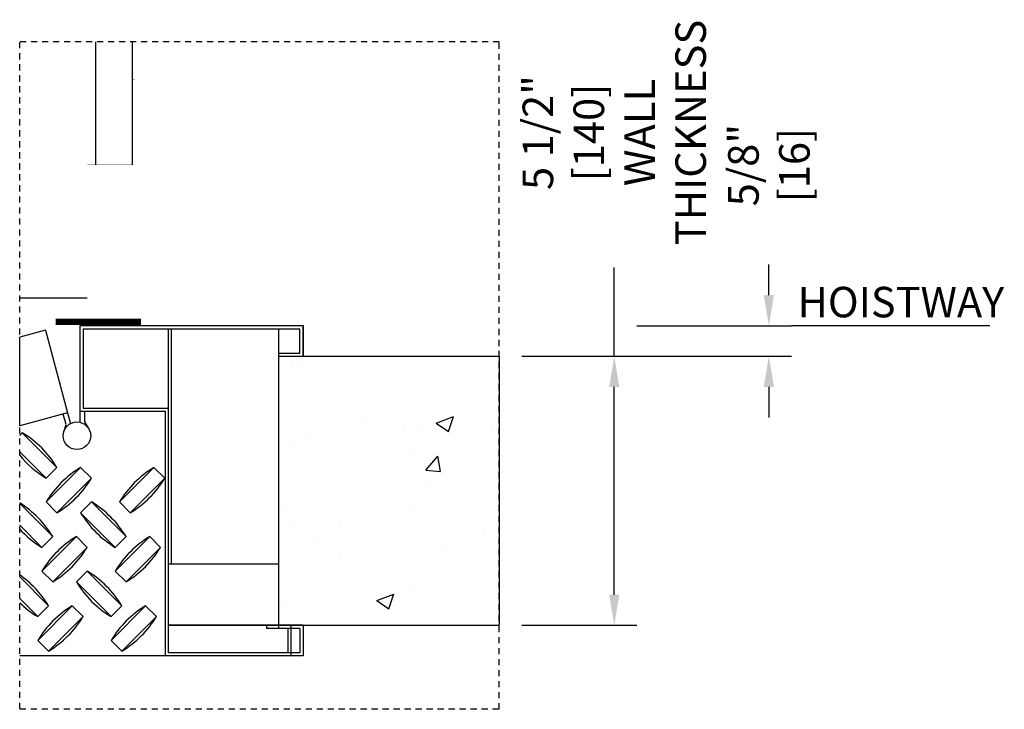
# Model space of a CAD drawing. Units: inches. Extents: x -380 to 1822, y -645 to 475.
# Drawn here: x 82 to 102, y -263 to -249 of the extents above; entities that cross this region are included whole.
import ezdxf

# ---------------------------------------------------------------- set-up
doc = ezdxf.new("R2010")
doc.units = ezdxf.units.IN
doc.header["$MEASUREMENT"] = 0
doc.header["$PDSIZE"] = -1
doc.linetypes.add('HIDDEN2', pattern=[0.1875, 0.125, -0.0625])
for name, color, linetype in [('1', 1, 'Continuous'), ('S2-PORTE-LH&RH-AUTO-AN-4', 4, 'Continuous'), ('S4-AN-WALL-BLOC', 3, 'Continuous'), ('S4-FR-WALL-BLOC', 3, 'Continuous')]:
    doc.layers.add(name, color=color, linetype=linetype)
doc.styles.add('ROMANS', font='ROMANS.shx', dxfattribs={"width": 0.8})
doc.dimstyles.new('125', dxfattribs={"dimtxt": 0.125, "dimasz": 0.125, "dimexe": 0.093, "dimexo": 0.093, "dimgap": 0.0325, "dimtad": 0, "dimdec": 4, "dimzin": 3, "dimdsep": 46, "dimlunit": 5, "dimtxsty": 'ROMANS', "dimcen": 0, "dimclrt": 3, "dimadec": 0, "dimazin": 0, "dimtfac": 1, "dimtdec": 4, "dimtofl": 0, "dimtmove": 0, "dimatfit": 3, "dimfxl": 0, "dimfrac": 2, "dimtolj": 1, "dimtzin": 0, "dimarcsym": 0})

# ---------------------------------------------------------------- blocks, each defined once
blk = doc.blocks.new('*D6')
at = {"layer": 'Defpoints', "color": 0}
for p in [(94.431, -255.232), (92.076, -255.857), (97.594, -255.857)]:
    blk.add_point(p, dxfattribs=at)
at = {"layer": 'S2-PORTE-LH&RH-AUTO-AN-4', "color": 0, "lineweight": -2}
for p, q in [((97.594, -254.607), (97.594, -253.981)), ((94.896, -255.232), (98.059, -255.232)), ((92.541, -255.857), (98.059, -255.857)), ((97.594, -256.482), (97.594, -257.107))]:
    blk.add_line(p, q, dxfattribs=at)
at = {"layer": 'S2-PORTE-LH&RH-AUTO-AN-4', "color": 0}
for points in [[(97.489, -254.607), (97.698, -254.607), (97.594, -255.232)], [(97.489, -256.482), (97.698, -256.482), (97.594, -255.857)]]:
    blk.add_solid(points, dxfattribs=at)
at = {"layer": 'S2-PORTE-LH&RH-AUTO-AN-4', "color": 3, "insert": (97.594, -251.95), "char_height": 0.625, "attachment_point": 5, "rotation": 90, "style": 'ROMANS'}
blk.add_mtext('\\A1;5/8" [16]', dxfattribs=at)
blk = doc.blocks.new('*D7')
at = {"layer": 'Defpoints', "color": 0}
for p in [(92.076, -255.857), (94.431, -255.857), (92.076, -261.356)]:
    blk.add_point(p, dxfattribs=at)
at = {"layer": 'S2-PORTE-LH&RH-AUTO-AN-4', "color": 0, "lineweight": -2}
for p, q in [((94.431, -255.857), (94.431, -254.041)), ((92.541, -255.857), (94.896, -255.857)), ((94.431, -260.731), (94.431, -256.482)), ((92.541, -261.356), (94.896, -261.356))]:
    blk.add_line(p, q, dxfattribs=at)
at = {"layer": 'S2-PORTE-LH&RH-AUTO-AN-4', "color": 0}
for points in [[(94.327, -256.482), (94.535, -256.482), (94.431, -255.857)], [(94.327, -260.731), (94.535, -260.731), (94.431, -261.356)]]:
    blk.add_solid(points, dxfattribs=at)
at = {"layer": 'S2-PORTE-LH&RH-AUTO-AN-4', "color": 3, "insert": (94.431, -251.284), "char_height": 0.625, "attachment_point": 5, "rotation": 90, "style": 'ROMANS'}
blk.add_mtext('\\A1;5 1/2" [140]\\PWALL\\PTHICKNESS', dxfattribs=at)

msp = doc.modelspace()

# ---------------------------------------------------------------- hatches: boundary and pattern name
at = {"layer": '1'}
h = msp.add_hatch(dxfattribs=at)
h.set_pattern_fill('AR-CONC', color=256, scale=0.5, style=0)
h.set_pattern_definition([(50, (1013.5398, -1378.7098), (3.586301, -0.3137607), [0.375, -4.125]), (355, (1013.5398, -1378.7098), (-0.693757, 3.760961), [0.3, -3.3]), (100.4514, (1013.8387, -1378.736), (2.892547, 3.447198), [0.318701, -3.505711]), (46.1842, (1013.54, -1377.71), (5.336205, -0.827595), [0.5625, -6.1875]), (96.6356, (1013.9845, -1377.779), (4.673314, 4.87059), [0.478051, -5.258565]), (351.1842, (1013.54, -1377.71), (4.67331, 4.870593), [0.45, -4.95]), (21, (1014.0398, -1377.9598), (2.984535, -2.0130945), [0.375, -4.125]), (326, (1014.0398, -1377.9598), (1.216577, 3.62575), [0.3, -3.3]), (71.4514, (1014.2885, -1378.1275), (4.201113, 1.6126525), [0.318701, -3.505711]), (37.5, (1013.5398, -1378.7098), (0.0607993, 1.6644693), [0, -3.26, 0, -3.35, 0, -3.3125]), (7.5, (1013.5398, -1378.7098), (1.3153477, 1.9720586), [0, -1.91, 0, -3.185, 0, -1.2625]), (327.5, (1012.4248, -1378.7098), (2.6691122, -0.1127744), [0, -1.25, 0, -3.9, 0, -5.175]), (317.5, (1011.9248, -1378.7098), (2.915931, 0.500525), [0, -1.625, 0, -2.59, 0, -3.675])])
h.paths.add_polyline_path([(92.07581, -261.35629), (92.07581, -255.85689), (87.56401, -255.85629), (87.56401, -261.35629)])
at = {"layer": 'S4-AN-WALL-BLOC'}
h = msp.add_hatch(dxfattribs=at)
h.set_pattern_fill('AR-CONC', color=256, scale=0.5, style=0)
h.set_pattern_definition([(50, (1013.5398, -1378.7098), (3.586301, -0.3137607), [0.375, -4.125]), (355, (1013.5398, -1378.7098), (-0.693757, 3.760961), [0.3, -3.3]), (100.4514, (1013.8387, -1378.736), (2.892547, 3.447198), [0.318701, -3.505711]), (46.1842, (1013.54, -1377.71), (5.336205, -0.827595), [0.5625, -6.1875]), (96.6356, (1013.9845, -1377.779), (4.673314, 4.87059), [0.478051, -5.258565]), (351.1842, (1013.54, -1377.71), (4.67331, 4.870593), [0.45, -4.95]), (21, (1014.0398, -1377.9598), (2.984535, -2.0130945), [0.375, -4.125]), (326, (1014.0398, -1377.9598), (1.216577, 3.62575), [0.3, -3.3]), (71.4514, (1014.2885, -1378.1275), (4.201113, 1.6126525), [0.318701, -3.505711]), (37.5, (1013.5398, -1378.7098), (0.0607993, 1.6644693), [0, -3.26, 0, -3.35, 0, -3.3125]), (7.5, (1013.5398, -1378.7098), (1.3153477, 1.9720586), [0, -1.91, 0, -3.185, 0, -1.2625]), (327.5, (1012.4248, -1378.7098), (2.6691122, -0.1127744), [0, -1.25, 0, -3.9, 0, -5.175]), (317.5, (1011.9248, -1378.7098), (2.915931, 0.500525), [0, -1.625, 0, -2.59, 0, -3.675])])
h.paths.add_polyline_path([(92.07581, -261.35629), (92.07581, -255.85689), (87.56401, -255.85629), (87.56401, -261.35629)])

# ---------------------------------------------------------------- linework, layer by layer
at = {"layer": 'S4-AN-WALL-BLOC', "color": 5, "linetype": 'HIDDEN2'}
for p, q in [((92.07581, -249.43097), (82.26846, -249.43097)), ((82.26846, -263.06309), (82.26846, -249.43097)), ((82.26846, -263.06309), (82.26846, -249.43097)), ((92.07581, -249.43097), (82.26846, -249.43097)), ((92.07581, -263.07228), (92.07581, -249.43097)), ((92.07581, -263.07228), (92.07581, -249.43097)), ((82.26846, -263.06309), (92.07581, -263.06309)), ((82.26846, -263.06309), (92.07581, -263.06309))]:
    msp.add_line(p, q, dxfattribs=at)
at = {"layer": 'S4-AN-WALL-BLOC', "color": 1}
for p, q in [((83.82701, -251.94379), (83.82701, -249.43097)), ((83.82701, -251.94379), (83.82701, -249.43097)), ((84.57701, -251.94379), (84.57701, -249.43097)), ((84.57701, -251.94379), (84.57701, -249.43097)), ((83.65201, -254.66879), (82.26846, -254.66879)), ((83.65201, -254.66879), (82.26846, -254.66879)), ((83.50201, -256.98129), (83.50201, -257.20707)), ((83.50201, -256.98129), (83.50201, -257.20707)), ((83.24973, -257.0145), (83.30816, -257.23259)), ((83.24973, -257.0145), (83.30816, -257.23259)), ((92.07581, -260.10629), (92.07581, -260.73129)), ((85.31451, -261.35629), (92.07581, -261.35629)), ((87.56401, -261.35629), (92.07581, -261.35629))]:
    msp.add_line(p, q, dxfattribs=at)
at = {"layer": 'S4-AN-WALL-BLOC'}
for p, q in [((82.79679, -255.32413), (82.26846, -255.4657)), ((82.79679, -255.32413), (82.26846, -255.4657)), ((82.79679, -255.32413), (83.24973, -257.0145)), ((82.79679, -255.32413), (83.24973, -257.0145)), ((83.50201, -255.23129), (88.06401, -255.23129)), ((83.50201, -255.23129), (83.50201, -256.98129)), ((83.50201, -255.23129), (83.50201, -256.98129)), ((83.50201, -255.23129), (88.06401, -255.23129)), ((83.56451, -255.29379), (88.00151, -255.29379)), ((83.56451, -255.29379), (83.56451, -256.91879)), ((83.56451, -255.29379), (83.56451, -256.91879)), ((83.56451, -255.29379), (88.00151, -255.29379)), ((85.31451, -256.91879), (85.31451, -255.29379)), ((85.37701, -260.10629), (85.37701, -255.29379)), ((87.56401, -255.29379), (87.56401, -261.35629)), ((88.00151, -255.79379), (88.00151, -255.29379)), ((88.00151, -255.79379), (88.00151, -255.29379)), ((88.06401, -255.23129), (88.06401, -255.85629)), ((88.06401, -255.23129), (88.06401, -255.85629)), ((88.06401, -255.85629), (88.06401, -255.23129)), ((98.05856, -255.23129), (102.11341, -255.23129)), ((82.26846, -257.27743), (82.26846, -255.4657)), ((82.26846, -257.27743), (82.26846, -255.4657)), ((87.56401, -255.79379), (88.00151, -255.79379)), ((87.56401, -255.79379), (87.56401, -255.85629)), ((87.56401, -255.79379), (87.56401, -255.85629)), ((87.56401, -255.79379), (88.00151, -255.79379)), ((87.56401, -255.85629), (92.07581, -255.85689)), ((87.56401, -255.85629), (88.06401, -255.85629)), ((87.56401, -255.85629), (92.07581, -255.85689)), ((87.56401, -255.85629), (87.56401, -256.48129)), ((87.56401, -255.85629), (88.06401, -255.85629)), ((88.06401, -255.85629), (92.07581, -255.85629)), ((92.07581, -255.85689), (92.07581, -261.35629)), ((83.50201, -256.98129), (85.25201, -256.98129)), ((83.50201, -256.98129), (85.25201, -256.98129)), ((83.56451, -256.91879), (85.25201, -256.91879)), ((83.56451, -256.91879), (85.25201, -256.91879)), ((85.25201, -256.91879), (85.31451, -256.91879)), ((85.25201, -256.91879), (85.31451, -256.91879)), ((85.25201, -261.98129), (85.25201, -256.98129)), ((85.25201, -261.98129), (85.25201, -256.98129)), ((85.31451, -256.98129), (85.31451, -256.91879)), ((85.31451, -256.98129), (85.31451, -256.91879)), ((85.31451, -261.91879), (85.31451, -256.98129)), ((85.31451, -261.91879), (85.31451, -256.98129)), ((83.24973, -257.0145), (82.26846, -257.27743)), ((83.24973, -257.0145), (82.26846, -257.27743)), ((85.31451, -260.73129), (85.31451, -260.10629)), ((92.07581, -260.10629), (92.07581, -260.73129)), ((85.31451, -261.35629), (85.31451, -260.73129)), ((92.07581, -260.73129), (92.07581, -261.35629)), ((87.56401, -261.35629), (85.31451, -261.35629)), ((87.31401, -261.35629), (87.31401, -261.41879)), ((87.81401, -261.35629), (87.31401, -261.35629)), ((87.75151, -261.41879), (87.31401, -261.41879)), ((87.56401, -261.35629), (92.07581, -261.35629)), ((88.06401, -261.35629), (87.56401, -261.35629)), ((87.56401, -261.35629), (87.56401, -261.41879)), ((88.00151, -261.41879), (87.56401, -261.41879)), ((87.75151, -261.41879), (87.75151, -261.91879)), ((87.81401, -261.35629), (87.81401, -261.98129)), ((88.00151, -261.41879), (88.00151, -261.91879)), ((88.06401, -261.35629), (88.06401, -261.98129)), ((85.25201, -261.98129), (82.26846, -261.98129)), ((85.25201, -261.98129), (82.26846, -261.98129)), ((88.06401, -261.98129), (85.25201, -261.98129)), ((87.81401, -261.98129), (85.25201, -261.98129)), ((88.00151, -261.91879), (85.31451, -261.91879)), ((87.75151, -261.91879), (85.31451, -261.91879))]:
    msp.add_line(p, q, dxfattribs=at)
at = {"layer": 'S4-AN-WALL-BLOC', "color": 1, "const_width": 0.001}
msp.add_lwpolyline([(84.57701, -250.19379), (84.57701, -251.94379), (83.65201, -251.94379), (83.65201, -254.66879), (84.01451, -254.66879), (84.01451, -254.66879), (84.01451, -254.61879), (83.70201, -254.61879), (83.70201, -251.99379), (84.62701, -251.99379), (84.62701, -250.19379)], close=True, dxfattribs=at)
msp.add_lwpolyline([(84.57701, -250.19379), (84.57701, -251.94379), (83.65201, -251.94379), (83.65201, -254.66879), (84.01451, -254.66879), (84.01451, -254.66879), (84.01451, -254.61879), (83.70201, -254.61879), (83.70201, -251.99379), (84.62701, -251.99379), (84.62701, -250.19379)], close=True, dxfattribs=at)
at = {"layer": 'S4-AN-WALL-BLOC', "const_width": 0.125}
msp.add_lwpolyline([(83.00201, -255.15316), (84.75201, -255.15316)], dxfattribs=at)
at = {"layer": 'S4-AN-WALL-BLOC', "color": 1, "const_width": 0.125}
msp.add_lwpolyline([(83.00201, -255.15316), (84.75201, -255.15316)], dxfattribs=at)
at = {"layer": 'S4-AN-WALL-BLOC'}
msp.add_lwpolyline([(85.31451, -255.29379), (87.56401, -255.29379), (87.56401, -260.10629), (85.31451, -260.10629)], close=True, dxfattribs=at)
at = {"layer": 'S4-AN-WALL-BLOC', "color": 1}
for points in [[(83.59551, -256.98129), (83.59551, -257.20004), (83.6781, -257.33238)], [(83.59551, -256.98129), (83.59551, -257.20004), (83.6781, -257.33238)], [(83.1705, -257.39921), (83.21603, -257.25), (83.15941, -257.0387)], [(83.1705, -257.39921), (83.21603, -257.25), (83.15941, -257.0387)], [(82.26846, -257.4741), (82.32207, -257.42049), (83.02918, -258.1276), (82.80856, -258.34822), (82.26846, -257.80812)], [(82.26846, -257.4741), (82.32207, -257.42049), (83.02918, -258.1276), (82.80856, -258.34822), (82.26846, -257.80812)], [(82.26846, -258.86689), (82.94339, -259.54181), (82.72277, -259.76243), (82.26846, -259.30812)], [(82.26846, -258.86689), (82.94339, -259.54181), (82.72277, -259.76243), (82.26846, -259.30812)], [(82.26846, -260.36689), (82.8576, -260.95603), (82.63699, -261.17664), (82.26846, -260.80812)], [(82.26846, -260.36689), (82.8576, -260.95603), (82.63699, -261.17664), (82.26846, -260.80812)]]:
    msp.add_lwpolyline(points, dxfattribs=at)
for points in [[(83.02918, -259.05532), (82.80856, -258.83471), (83.51566, -258.1276), (83.73628, -258.34822)], [(83.02918, -259.05532), (82.80856, -258.83471), (83.51566, -258.1276), (83.73628, -258.34822)], [(84.52918, -259.05532), (84.30856, -258.83471), (85.01566, -258.1276), (85.23628, -258.34822)], [(84.52918, -259.05532), (84.30856, -258.83471), (85.01566, -258.1276), (85.23628, -258.34822)], [(84.44339, -259.54181), (84.22277, -259.76243), (83.51566, -259.05532), (83.73628, -258.83471)], [(84.44339, -259.54181), (84.22277, -259.76243), (83.51566, -259.05532), (83.73628, -258.83471)], [(82.94339, -260.46954), (82.72277, -260.24892), (83.42988, -259.54181), (83.6505, -259.76243)], [(82.94339, -260.46954), (82.72277, -260.24892), (83.42988, -259.54181), (83.6505, -259.76243)], [(84.44339, -260.46954), (84.22277, -260.24892), (84.92988, -259.54181), (85.1505, -259.76243)], [(84.44339, -260.46954), (84.22277, -260.24892), (84.92988, -259.54181), (85.1505, -259.76243)], [(84.3576, -260.95603), (84.13699, -261.17664), (83.42988, -260.46954), (83.6505, -260.24892)], [(84.3576, -260.95603), (84.13699, -261.17664), (83.42988, -260.46954), (83.6505, -260.24892)], [(82.8576, -261.88375), (82.63699, -261.66313), (83.34409, -260.95603), (83.56471, -261.17664)], [(82.8576, -261.88375), (82.63699, -261.66313), (83.34409, -260.95603), (83.56471, -261.17664)], [(84.3576, -261.88375), (84.13699, -261.66313), (84.84409, -260.95603), (85.06471, -261.17664)], [(84.3576, -261.88375), (84.13699, -261.66313), (84.84409, -260.95603), (85.06471, -261.17664)]]:
    msp.add_lwpolyline(points, close=True, dxfattribs=at)
msp.add_circle((83.43951, -257.48129), 0.28125, dxfattribs=at)
msp.add_circle((83.43951, -257.48129), 0.28125, dxfattribs=at)
for centre, start, end in [((81.24046, -259.2092), 31.16067, 58.83933), ((81.24046, -259.2092), 31.16067, 58.83933), ((83.89016, -256.5595), 219.12052, 238.83933), ((83.89016, -256.5595), 219.12052, 238.83933), ((84.59727, -259.91631), 121.16067, 148.83933), ((84.59727, -259.91631), 121.16067, 148.83933), ((86.09727, -259.91631), 121.16067, 148.83933), ((86.09727, -259.91631), 121.16067, 148.83933), ((81.94757, -257.26661), 301.16067, 328.83933), ((81.94757, -257.26661), 301.16067, 328.83933), ((83.44757, -257.26661), 301.16067, 328.83933), ((83.44757, -257.26661), 301.16067, 328.83933), ((81.15468, -260.62342), 31.16067, 57.80274), ((81.15468, -260.62342), 31.16067, 57.80274), ((82.65468, -260.62342), 31.16067, 58.83933), ((82.65468, -260.62342), 31.16067, 58.83933), ((85.30438, -257.97372), 211.16067, 238.83933), ((85.30438, -257.97372), 211.16067, 238.83933), ((83.80438, -257.97372), 222.711349, 238.83933), ((83.80438, -257.97372), 222.711349, 238.83933), ((84.51148, -261.33052), 121.16067, 148.83933), ((84.51148, -261.33052), 121.16067, 148.83933), ((86.01148, -261.33052), 121.16067, 148.83933), ((86.01148, -261.33052), 121.16067, 148.83933), ((81.86178, -258.68083), 301.16067, 328.83933), ((81.86178, -258.68083), 301.16067, 328.83933), ((83.36178, -258.68083), 301.16067, 328.83933), ((83.36178, -258.68083), 301.16067, 328.83933), ((81.06889, -262.03763), 31.16067, 54.979042), ((81.06889, -262.03763), 31.16067, 54.979042), ((82.56889, -262.03763), 31.16067, 58.83933), ((82.56889, -262.03763), 31.16067, 58.83933), ((85.21859, -259.38793), 211.16067, 238.83933), ((85.21859, -259.38793), 211.16067, 238.83933), ((83.71859, -259.38793), 226.073103, 238.83933), ((83.71859, -259.38793), 226.073103, 238.83933), ((84.4257, -262.74474), 121.16067, 148.83933), ((84.4257, -262.74474), 121.16067, 148.83933), ((85.9257, -262.74474), 121.16067, 148.83933), ((85.9257, -262.74474), 121.16067, 148.83933), ((81.776, -260.09504), 301.16067, 328.83933), ((81.776, -260.09504), 301.16067, 328.83933), ((83.276, -260.09504), 301.16067, 328.83933), ((83.276, -260.09504), 301.16067, 328.83933)]:
    msp.add_arc(centre, 2.0903, start, end, dxfattribs=at)
at = {"layer": 'S4-FR-WALL-BLOC', "color": 5, "linetype": 'HIDDEN2'}
for p, q in [((92.07581, -249.43097), (82.26846, -249.43097)), ((82.26846, -263.06309), (82.26846, -249.43097)), ((82.26846, -263.06309), (82.26846, -249.43097)), ((92.07581, -249.43097), (82.26846, -249.43097)), ((92.07581, -263.07228), (92.07581, -249.43097)), ((92.07581, -263.07228), (92.07581, -249.43097)), ((82.26846, -263.06309), (92.07581, -263.06309)), ((82.26846, -263.06309), (92.07581, -263.06309))]:
    msp.add_line(p, q, dxfattribs=at)
at = {"layer": 'S4-FR-WALL-BLOC', "color": 1}
for p, q in [((83.82701, -251.94379), (83.82701, -249.43097)), ((83.82701, -251.94379), (83.82701, -249.43097)), ((84.57701, -251.94379), (84.57701, -249.43097)), ((84.57701, -251.94379), (84.57701, -249.43097)), ((83.65201, -254.66879), (82.26846, -254.66879)), ((83.65201, -254.66879), (82.26846, -254.66879)), ((83.50201, -256.98129), (83.50201, -257.20707)), ((83.50201, -256.98129), (83.50201, -257.20707)), ((83.24973, -257.0145), (83.30816, -257.23259)), ((83.24973, -257.0145), (83.30816, -257.23259)), ((92.07581, -260.10629), (92.07581, -260.73129)), ((85.31451, -261.35629), (92.07581, -261.35629)), ((87.56401, -261.35629), (92.07581, -261.35629))]:
    msp.add_line(p, q, dxfattribs=at)
at = {"layer": 'S4-FR-WALL-BLOC'}
for p, q in [((82.79679, -255.32413), (82.26846, -255.4657)), ((82.79679, -255.32413), (82.26846, -255.4657)), ((82.79679, -255.32413), (83.24973, -257.0145)), ((82.79679, -255.32413), (83.24973, -257.0145)), ((83.50201, -255.23129), (88.06401, -255.23129)), ((83.50201, -255.23129), (83.50201, -256.98129)), ((83.50201, -255.23129), (83.50201, -256.98129)), ((83.50201, -255.23129), (88.06401, -255.23129)), ((83.56451, -255.29379), (88.00151, -255.29379)), ((83.56451, -255.29379), (83.56451, -256.91879)), ((83.56451, -255.29379), (83.56451, -256.91879)), ((83.56451, -255.29379), (88.00151, -255.29379)), ((85.31451, -256.91879), (85.31451, -255.29379)), ((85.37701, -260.10629), (85.37701, -255.29379)), ((87.56401, -255.29379), (87.56401, -261.35629)), ((88.00151, -255.79379), (88.00151, -255.29379)), ((88.00151, -255.79379), (88.00151, -255.29379)), ((88.06401, -255.85629), (88.06401, -255.23129)), ((88.06401, -255.23129), (88.06401, -255.85629)), ((88.06401, -255.23129), (88.06401, -255.85629)), ((82.26846, -257.27743), (82.26846, -255.4657)), ((82.26846, -257.27743), (82.26846, -255.4657)), ((87.56401, -255.79379), (88.00151, -255.79379)), ((87.56401, -255.79379), (87.56401, -255.85629)), ((87.56401, -255.79379), (87.56401, -255.85629)), ((87.56401, -255.79379), (88.00151, -255.79379)), ((87.56401, -255.85629), (88.06401, -255.85629)), ((87.56401, -255.85629), (87.56401, -256.48129)), ((87.56401, -255.85629), (92.07581, -255.85689)), ((87.56401, -255.85629), (88.06401, -255.85629)), ((87.56401, -255.85629), (92.07581, -255.85689)), ((88.06401, -255.85629), (92.07581, -255.85629)), ((92.07581, -255.85689), (92.07581, -261.35629)), ((83.50201, -256.98129), (85.25201, -256.98129)), ((83.50201, -256.98129), (85.25201, -256.98129)), ((83.56451, -256.91879), (85.25201, -256.91879)), ((83.56451, -256.91879), (85.25201, -256.91879)), ((85.25201, -256.91879), (85.31451, -256.91879)), ((85.25201, -256.91879), (85.31451, -256.91879)), ((85.25201, -261.98129), (85.25201, -256.98129)), ((85.25201, -261.98129), (85.25201, -256.98129)), ((85.31451, -256.98129), (85.31451, -256.91879)), ((85.31451, -256.98129), (85.31451, -256.91879)), ((85.31451, -261.91879), (85.31451, -256.98129)), ((85.31451, -261.91879), (85.31451, -256.98129)), ((83.24973, -257.0145), (82.26846, -257.27743)), ((83.24973, -257.0145), (82.26846, -257.27743)), ((85.31451, -260.73129), (85.31451, -260.10629)), ((92.07581, -260.10629), (92.07581, -260.73129)), ((85.31451, -261.35629), (85.31451, -260.73129)), ((92.07581, -260.73129), (92.07581, -261.35629)), ((87.56401, -261.35629), (85.31451, -261.35629)), ((87.81401, -261.35629), (87.31401, -261.35629)), ((87.31401, -261.35629), (87.31401, -261.41879)), ((87.75151, -261.41879), (87.31401, -261.41879)), ((87.56401, -261.35629), (87.56401, -261.41879)), ((88.06401, -261.35629), (87.56401, -261.35629)), ((87.56401, -261.35629), (92.07581, -261.35629)), ((88.00151, -261.41879), (87.56401, -261.41879)), ((87.75151, -261.41879), (87.75151, -261.91879)), ((87.81401, -261.35629), (87.81401, -261.98129)), ((88.00151, -261.41879), (88.00151, -261.91879)), ((88.06401, -261.35629), (88.06401, -261.98129)), ((85.25201, -261.98129), (82.26846, -261.98129)), ((85.25201, -261.98129), (82.26846, -261.98129)), ((87.81401, -261.98129), (85.25201, -261.98129)), ((88.06401, -261.98129), (85.25201, -261.98129)), ((87.75151, -261.91879), (85.31451, -261.91879)), ((88.00151, -261.91879), (85.31451, -261.91879))]:
    msp.add_line(p, q, dxfattribs=at)
at = {"layer": 'S4-FR-WALL-BLOC', "color": 1, "const_width": 0.001}
msp.add_lwpolyline([(84.57701, -250.19379), (84.57701, -251.94379), (83.65201, -251.94379), (83.65201, -254.66879), (84.01451, -254.66879), (84.01451, -254.66879), (84.01451, -254.61879), (83.70201, -254.61879), (83.70201, -251.99379), (84.62701, -251.99379), (84.62701, -250.19379)], close=True, dxfattribs=at)
msp.add_lwpolyline([(84.57701, -250.19379), (84.57701, -251.94379), (83.65201, -251.94379), (83.65201, -254.66879), (84.01451, -254.66879), (84.01451, -254.66879), (84.01451, -254.61879), (83.70201, -254.61879), (83.70201, -251.99379), (84.62701, -251.99379), (84.62701, -250.19379)], close=True, dxfattribs=at)
at = {"layer": 'S4-FR-WALL-BLOC', "color": 1, "const_width": 0.125}
msp.add_lwpolyline([(83.00201, -255.15316), (84.75201, -255.15316)], dxfattribs=at)
at = {"layer": 'S4-FR-WALL-BLOC', "const_width": 0.125}
msp.add_lwpolyline([(83.00201, -255.15316), (84.75201, -255.15316)], dxfattribs=at)
at = {"layer": 'S4-FR-WALL-BLOC'}
msp.add_lwpolyline([(85.31451, -255.29379), (87.56401, -255.29379), (87.56401, -260.10629), (85.31451, -260.10629)], close=True, dxfattribs=at)
at = {"layer": 'S4-FR-WALL-BLOC', "color": 1}
for points in [[(83.59551, -256.98129), (83.59551, -257.20004), (83.6781, -257.33238)], [(83.59551, -256.98129), (83.59551, -257.20004), (83.6781, -257.33238)], [(83.1705, -257.39921), (83.21603, -257.25), (83.15941, -257.0387)], [(83.1705, -257.39921), (83.21603, -257.25), (83.15941, -257.0387)], [(82.26846, -257.4741), (82.32207, -257.42049), (83.02918, -258.1276), (82.80856, -258.34822), (82.26846, -257.80812)], [(82.26846, -257.4741), (82.32207, -257.42049), (83.02918, -258.1276), (82.80856, -258.34822), (82.26846, -257.80812)], [(82.26846, -258.86689), (82.94339, -259.54181), (82.72277, -259.76243), (82.26846, -259.30812)], [(82.26846, -258.86689), (82.94339, -259.54181), (82.72277, -259.76243), (82.26846, -259.30812)], [(82.26846, -260.36689), (82.8576, -260.95603), (82.63699, -261.17664), (82.26846, -260.80812)], [(82.26846, -260.36689), (82.8576, -260.95603), (82.63699, -261.17664), (82.26846, -260.80812)]]:
    msp.add_lwpolyline(points, dxfattribs=at)
for points in [[(83.02918, -259.05532), (82.80856, -258.83471), (83.51566, -258.1276), (83.73628, -258.34822)], [(83.02918, -259.05532), (82.80856, -258.83471), (83.51566, -258.1276), (83.73628, -258.34822)], [(84.52918, -259.05532), (84.30856, -258.83471), (85.01566, -258.1276), (85.23628, -258.34822)], [(84.52918, -259.05532), (84.30856, -258.83471), (85.01566, -258.1276), (85.23628, -258.34822)], [(84.44339, -259.54181), (84.22277, -259.76243), (83.51566, -259.05532), (83.73628, -258.83471)], [(84.44339, -259.54181), (84.22277, -259.76243), (83.51566, -259.05532), (83.73628, -258.83471)], [(82.94339, -260.46954), (82.72277, -260.24892), (83.42988, -259.54181), (83.6505, -259.76243)], [(82.94339, -260.46954), (82.72277, -260.24892), (83.42988, -259.54181), (83.6505, -259.76243)], [(84.44339, -260.46954), (84.22277, -260.24892), (84.92988, -259.54181), (85.1505, -259.76243)], [(84.44339, -260.46954), (84.22277, -260.24892), (84.92988, -259.54181), (85.1505, -259.76243)], [(84.3576, -260.95603), (84.13699, -261.17664), (83.42988, -260.46954), (83.6505, -260.24892)], [(84.3576, -260.95603), (84.13699, -261.17664), (83.42988, -260.46954), (83.6505, -260.24892)], [(82.8576, -261.88375), (82.63699, -261.66313), (83.34409, -260.95603), (83.56471, -261.17664)], [(82.8576, -261.88375), (82.63699, -261.66313), (83.34409, -260.95603), (83.56471, -261.17664)], [(84.3576, -261.88375), (84.13699, -261.66313), (84.84409, -260.95603), (85.06471, -261.17664)], [(84.3576, -261.88375), (84.13699, -261.66313), (84.84409, -260.95603), (85.06471, -261.17664)]]:
    msp.add_lwpolyline(points, close=True, dxfattribs=at)
msp.add_circle((83.43951, -257.48129), 0.28125, dxfattribs=at)
msp.add_circle((83.43951, -257.48129), 0.28125, dxfattribs=at)
for centre, start, end in [((81.24046, -259.2092), 31.16067, 58.83933), ((81.24046, -259.2092), 31.16067, 58.83933), ((83.89016, -256.5595), 219.12052, 238.83933), ((83.89016, -256.5595), 219.12052, 238.83933), ((84.59727, -259.91631), 121.16067, 148.83933), ((84.59727, -259.91631), 121.16067, 148.83933), ((86.09727, -259.91631), 121.16067, 148.83933), ((86.09727, -259.91631), 121.16067, 148.83933), ((81.94757, -257.26661), 301.16067, 328.83933), ((81.94757, -257.26661), 301.16067, 328.83933), ((83.44757, -257.26661), 301.16067, 328.83933), ((83.44757, -257.26661), 301.16067, 328.83933), ((81.15468, -260.62342), 31.16067, 57.80274), ((81.15468, -260.62342), 31.16067, 57.80274), ((82.65468, -260.62342), 31.16067, 58.83933), ((82.65468, -260.62342), 31.16067, 58.83933), ((85.30438, -257.97372), 211.16067, 238.83933), ((85.30438, -257.97372), 211.16067, 238.83933), ((83.80438, -257.97372), 222.711349, 238.83933), ((83.80438, -257.97372), 222.711349, 238.83933), ((84.51148, -261.33052), 121.16067, 148.83933), ((84.51148, -261.33052), 121.16067, 148.83933), ((86.01148, -261.33052), 121.16067, 148.83933), ((86.01148, -261.33052), 121.16067, 148.83933), ((81.86178, -258.68083), 301.16067, 328.83933), ((81.86178, -258.68083), 301.16067, 328.83933), ((83.36178, -258.68083), 301.16067, 328.83933), ((83.36178, -258.68083), 301.16067, 328.83933), ((81.06889, -262.03763), 31.16067, 54.979042), ((81.06889, -262.03763), 31.16067, 54.979042), ((82.56889, -262.03763), 31.16067, 58.83933), ((82.56889, -262.03763), 31.16067, 58.83933), ((85.21859, -259.38793), 211.16067, 238.83933), ((85.21859, -259.38793), 211.16067, 238.83933), ((83.71859, -259.38793), 226.073103, 238.83933), ((83.71859, -259.38793), 226.073103, 238.83933), ((84.4257, -262.74474), 121.16067, 148.83933), ((84.4257, -262.74474), 121.16067, 148.83933), ((85.9257, -262.74474), 121.16067, 148.83933), ((85.9257, -262.74474), 121.16067, 148.83933), ((81.776, -260.09504), 301.16067, 328.83933), ((81.776, -260.09504), 301.16067, 328.83933), ((83.276, -260.09504), 301.16067, 328.83933), ((83.276, -260.09504), 301.16067, 328.83933)]:
    msp.add_arc(centre, 2.0903, start, end, dxfattribs=at)

# ---------------------------------------------------------------- texts
at = {"layer": 'S4-AN-WALL-BLOC', "insert": (100.29567, -254.8302), "char_height": 0.622779, "width": 4.092568, "attachment_point": 5, "style": 'ROMANS'}
msp.add_mtext('HOISTWAY', dxfattribs=at)

# ---------------------------------------------------------------- dimensions: what is measured, and where the dimension line sits
at = {"layer": 'S2-PORTE-LH&RH-AUTO-AN-4'}
dim = msp.add_linear_dim(base=(94.43122, -255.85689), p1=(92.07581, -261.35629), p2=(92.07581, -255.85689), angle=90, text='<>\\PWALL\\PTHICKNESS', dimstyle='125', override={"dimscale": 5, "dimpost": '"'}, dxfattribs=at)
dim.commit()
dim.dimension.update_dxf_attribs({"geometry": '*D7', "text_midpoint": (94.43122, -251.28367), "dimtype": 160})
dim = msp.add_linear_dim(base=(97.59356, -255.85689), p1=(94.43122, -255.23189), p2=(92.07581, -255.85689), angle=90, dimstyle='125', override={"dimscale": 5, "dimpost": '"'}, dxfattribs=at)
dim.commit()
dim.dimension.update_dxf_attribs({"geometry": '*D6', "text_midpoint": (97.59356, -251.94974), "dimtype": 160})

doc.saveas('drawing.dxf')
